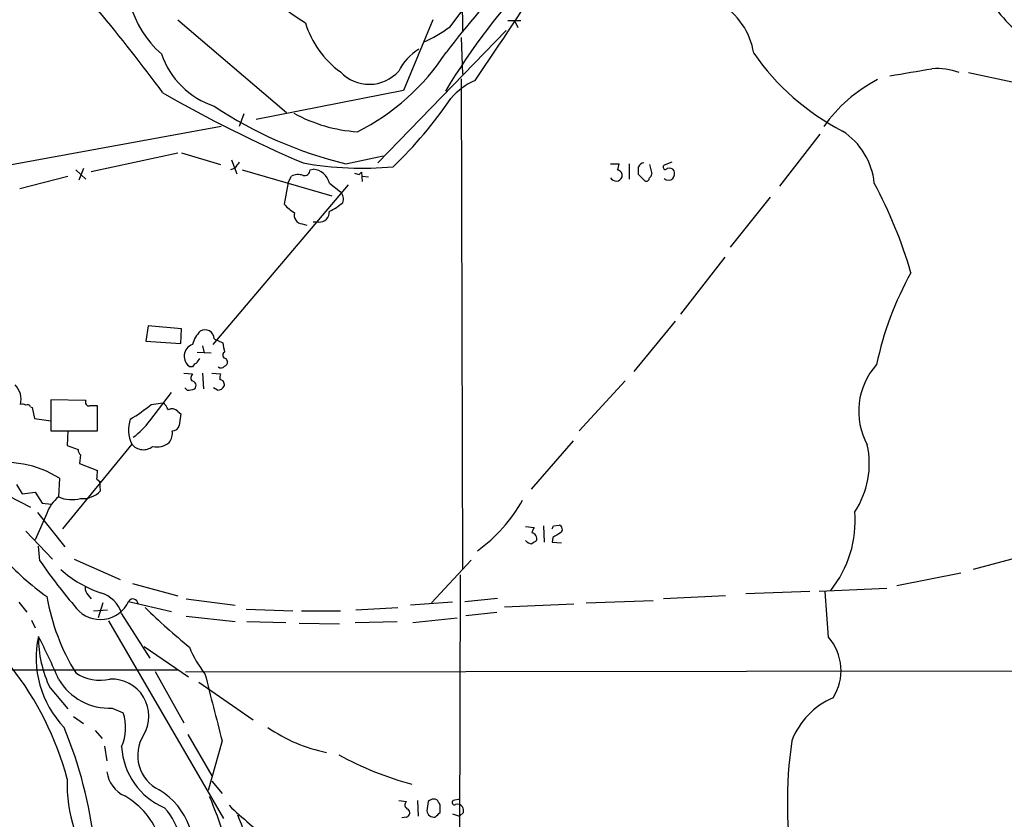
# Model space of a CAD drawing. Extents: x 4 to 1030, y 181291 to 182100.
# Drawn here: x 148 to 255, y 181843 to 181930 of the extents above; entities that cross this region are included whole.
import ezdxf

# ---------------------------------------------------------------- set-up
doc = ezdxf.new("R2010")
doc.units = 0
doc.header["$MEASUREMENT"] = 0
doc.layers.add('MAIN', color=5, linetype='CONTINUOUS')

msp = doc.modelspace()

# ---------------------------------------------------------------- linework, layer by layer
at = {"layer": 'MAIN'}
for p, q in [((196.0033, 181936.9644), (196.088, 181928.5824)), ((194.7333, 181929.175), (196.0033, 181930.8684)), ((165.1, 181929.937), (176.9533, 181919.8617)), ((192.8707, 181929.937), (189.6533, 181922.2324)), ((200.9987, 181929.8524), (202.438, 181929.8524)), ((201.7607, 181929.7677), (202.0993, 181929.0904)), ((186.8593, 181914.3584), (200.8293, 181928.7517)), ((195.9187, 181927.9897), (196.088, 181924.0104)), ((251.1213, 181924.1797), (255.8627, 181923.1637)), ((195.9187, 181923.5024), (196.088, 181870.1624)), ((189.6533, 181922.2324), (173.6513, 181919.0997)), ((172.2967, 181919.6924), (171.7887, 181918.3377)), ((169.8413, 181918.3377), (146.2193, 181914.0197)), ((234.95, 181917.491), (230.5473, 181911.8184)), ((155.702, 181913.427), (165.1, 181915.459)), ((165.5233, 181915.459), (169.7567, 181914.189)), ((183.388, 181914.2737), (187.452, 181915.1204)), ((170.942, 181914.697), (171.5347, 181913.173)), ((212.1747, 181914.2737), (213.106, 181914.2737)), ((214.2067, 181914.2737), (214.2067, 181912.5804)), ((216.408, 181914.189), (216.662, 181913.173)), ((218.8633, 181914.443), (218.0167, 181914.1044)), ((147.9127, 181911.5644), (153.162, 181912.919)), ((154.0087, 181913.5964), (155.1093, 181912.5804)), ((154.8553, 181913.7657), (154.3473, 181912.4957)), ((171.2807, 181913.7657), (170.8573, 181913.5964)), ((172.1273, 181913.5964), (181.864, 181910.8024)), ((177.1227, 181912.2417), (177.4613, 181912.919)), ((179.4933, 181913.5964), (179.832, 181913.681)), ((184.8273, 181913.0884), (185.0813, 181913.3424)), ((185.0813, 181913.3424), (185.166, 181912.3264)), ((185.166, 181912.919), (185.8433, 181912.8344)), ((215.9, 181912.411), (215.2227, 181913.0884)), ((183.642, 181911.9877), (168.91, 181894.631)), ((177.1227, 181912.2417), (176.6993, 181909.871)), ((181.61, 181912.157), (182.7953, 181911.2257)), ((229.5313, 181910.633), (225.2133, 181905.2144)), ((178.6467, 181907.7544), (179.1547, 181907.585)), ((180.4247, 181907.9237), (179.832, 181907.9237)), ((224.6207, 181904.1137), (219.7947, 181897.933)), ((219.202, 181897.171), (214.7147, 181891.6677)), ((161.8827, 181896.663), (161.6287, 181894.9697)), ((165.5233, 181896.3244), (161.8827, 181896.663)), ((165.4387, 181894.7157), (165.5233, 181896.3244)), ((161.6287, 181894.9697), (165.4387, 181894.7157)), ((169.0793, 181895.2237), (170.0107, 181894.8004)), ((167.2167, 181893.7844), (168.7407, 181893.6997)), ((167.8093, 181894.4617), (167.9787, 181893.6997)), ((170.3493, 181893.107), (170.5187, 181892.7684)), ((165.7773, 181891.4984), (166.7087, 181891.4137)), ((166.7087, 181892.1757), (166.4547, 181892.1757)), ((167.8093, 181891.4984), (167.894, 181889.805)), ((168.8253, 181891.4984), (169.7567, 181891.4137)), ((213.7833, 181890.6517), (208.788, 181885.233)), ((162.052, 181886.3337), (164.4227, 181889.3817)), ((166.116, 181889.6357), (165.862, 181889.8897)), ((169.418, 181889.6357), (168.9947, 181889.8897)), ((155.1093, 181888.535), (151.2993, 181888.6197)), ((151.2993, 181888.6197), (151.2993, 181886.3337)), ((162.2213, 181888.1117), (163.4913, 181888.281)), ((149.098, 181887.8577), (149.2673, 181887.773)), ((149.2673, 181887.773), (149.5213, 181886.5877)), ((156.3793, 181885.233), (156.3793, 181887.9424)), ((165.1, 181887.3497), (165.4387, 181887.0957)), ((149.5213, 181886.5877), (151.2993, 181886.3337)), ((151.2993, 181886.3337), (151.2993, 181885.233)), ((165.4387, 181887.0957), (165.2693, 181885.8257)), ((151.2993, 181885.233), (156.3793, 181885.233)), ((153.162, 181885.233), (153.0773, 181883.6244)), ((208.1107, 181884.1324), (203.5387, 181878.883)), ((160.1047, 181883.7937), (152.5693, 181874.565)), ((153.0773, 181883.6244), (154.2627, 181883.201)), ((154.5167, 181882.6084), (154.432, 181881.677)), ((154.432, 181881.677), (156.3793, 181880.915)), ((152.2307, 181880.0684), (152.146, 181878.0364)), ((156.2947, 181879.9837), (156.6333, 181879.7297)), ((156.718, 181878.7137), (156.6333, 181879.7297)), ((145.1187, 181878.9677), (149.098, 181876.9357)), ((147.574, 181879.391), (148.1667, 181878.375)), ((148.1667, 181878.375), (149.606, 181878.5444)), ((149.606, 181878.5444), (150.368, 181877.359)), ((150.368, 181877.359), (151.384, 181877.2744)), ((150.876, 181876.2584), (149.606, 181873.3797)), ((149.86, 181876.343), (152.8233, 181872.6177)), ((148.59, 181874.311), (151.4687, 181871.263)), ((202.946, 181874.819), (203.8773, 181874.7344)), ((204.8933, 181874.9037), (204.978, 181873.1257)), ((205.994, 181874.9037), (206.5867, 181874.9884)), ((205.9093, 181873.6337), (205.8247, 181873.1257)), ((150.114, 181871.0937), (149.9447, 181872.7024)), ((205.8247, 181873.1257), (206.8407, 181873.041)), ((153.8393, 181871.263), (158.8347, 181869.0617)), ((192.7013, 181866.5217), (197.0193, 181871.1784)), ((258.6567, 181872.025), (251.6293, 181870.1624)), ((195.834, 181869.5697), (195.7493, 181831.7237)), ((250.2747, 181869.739), (243.332, 181868.3844)), ((160.1893, 181868.6384), (165.1, 181867.2837)), ((234.8653, 181867.7917), (242.2313, 181868.1304)), ((155.3633, 181867.3684), (155.702, 181866.945)), ((166.0313, 181866.945), (171.3653, 181866.2677)), ((196.342, 181866.691), (199.898, 181867.0297)), ((209.55, 181866.5217), (216.8313, 181866.7757)), ((224.7053, 181867.2837), (217.932, 181866.945)), ((226.9067, 181867.5377), (233.8493, 181867.7917)), ((235.8813, 181862.7964), (235.5427, 181867.707)), ((147.828, 181866.6064), (148.6747, 181865.5057)), ((155.956, 181865.675), (157.48, 181865.7597)), ((156.972, 181866.5217), (156.464, 181864.913)), ((159.766, 181866.691), (164.4227, 181865.5904)), ((172.5507, 181865.8444), (177.6307, 181865.675)), ((184.4887, 181865.7597), (189.0607, 181866.0137)), ((194.9873, 181866.6064), (190.4153, 181866.2677)), ((200.66, 181866.0984), (208.1953, 181866.437)), ((149.1827, 181864.659), (149.606, 181863.8124)), ((159.004, 181865.3364), (162.052, 181860.5104)), ((166.0313, 181865.0824), (171.3653, 181864.4897)), ((178.562, 181865.675), (182.7953, 181865.675)), ((190.6693, 181864.405), (195.4953, 181864.913)), ((196.4267, 181865.167), (199.8133, 181865.5057)), ((157.5647, 181864.5744), (170.0953, 181843.069)), ((172.6353, 181864.4897), (176.8687, 181864.405)), ((178.308, 181864.3204), (182.7107, 181864.2357)), ((184.404, 181864.405), (188.976, 181864.4897)), ((161.4593, 181861.7804), (166.2853, 181858.4784)), ((41.148, 181859.1557), (165.1847, 181859.2404)), ((162.6447, 181859.071), (165.7773, 181853.483)), ((290.9147, 181859.1557), (165.9467, 181858.9864)), ((151.2147, 181857.293), (153.162, 181855.007)), ((167.386, 181857.8857), (173.3127, 181853.8217)), ((157.988, 181855.0917), (159.1733, 181854.5837)), ((153.7547, 181854.1604), (154.8553, 181853.3984)), ((156.1253, 181852.6364), (156.8873, 181851.7897)), ((166.2007, 181852.213), (168.8253, 181847.7257)), ((157.1413, 181850.943), (157.3953, 181849.3344)), ((169.926, 181851.5357), (168.402, 181846.117)), ((168.8253, 181847.133), (169.926, 181845.7784)), ((189.1453, 181845.0164), (189.992, 181844.9317)), ((191.1773, 181845.0164), (191.262, 181843.323)), ((192.3627, 181844.9317), (192.1933, 181843.9157)), ((195.834, 181845.1857), (195.072, 181845.0164)), ((189.992, 181843.2384), (189.484, 181843.1537)), ((193.6327, 181843.7464), (193.6327, 181844.1697)), ((194.9873, 181843.577), (195.7493, 181843.323)), ((196.1727, 181843.7464), (195.7493, 181843.323))]:
    msp.add_line(p, q, dxfattribs=at)
for centre, radius, start, end in [((189.4972, 181947.0032), 20.3329, 196.590068, 238.869469), ((170.8199, 181934.687), 11.3159, 162.631326, 228.501563), ((-207.5386, 182201.3011), 491.1987, 325.53536, 327.266535), ((253.6638, 181886.9593), 69.0736, 135.815373, 149.373891), ((276.2038, 181863.9898), 102.9527, 136.377699, 142.697856), ((264.4068, 181938.6156), 12.7354, 207.091594, 236.548882), ((220.2965, 181925.1597), 7.5429, 8.667332, 60.349994), ((1.7856, 181802.598), 200.9985, 36.436865, 39.686516), ((188.8907, 181932.6459), 10.3636, 197.101062, 233.973683), ((185.111, 181942.2394), 16.2255, 294.558574, 306.372696), ((171.9213, 181929.1813), 9.0976, 199.051351, 251.796672), ((173.1096, 181940.3638), 25.3964, 297.047331, 326.593009), ((194.1639, 181921.8963), 5.5859, 120.28789, 153.954225), ((249.7315, 181941.6164), 26.7907, 214.878593, 242.606938), ((54.3574, 183067.2138), 1158.7603, 279.3477284, 279.5769129), ((247.6339, 181917.4625), 7.1574, 69.800363, 93.940808), ((185.9316, 181927.2149), 4.306, 223.251585, 318.274192), ((200.5523, 181916.3991), 7.5992, 114.154486, 138.989478), ((248.897, 181908.6846), 16.6154, 117.537113, 144.481083), ((238.0504, 182052.0466), 149.9226, 240.177336, 246.692561), ((153.769, 181949.5443), 49.7788, 314.328041, 325.55084), ((193.6709, 181957.2296), 44.1695, 236.168326, 256.537713), ((185.879, 181934.7934), 17.0921, 241.469185, 265.903492), ((233.2506, 181911.3887), 7.6647, 5.752916, 57.176382), ((340.8756, 181787.0925), 211.6803, 143.014185, 143.243346), ((185.263, 181951.7491), 37.9569, 260.09111, 274.972023), ((210.3074, 181914.6134), 2.8191, 338.853781, 353.079174), ((215.8271, 181913.7155), 0.643, 91.051508, 160.040493), ((3.5727, 181913.5117), 211.6504, 359.885409, 0.114591), ((218.1437, 181913.8927), 0.2469, 120.959776, 329.02828), ((178.1957, 181911.4711), 1.6235, 70.736935, 116.894914), ((178.8968, 181913.5771), 0.5968, 253.900314, 1.853182), ((179.6579, 181911.6788), 2.0098, 13.764515, 85.030383), ((226.8958, 182040.1654), 133.8593, 251.453817, 251.683013), ((212.79, 181913.0874), 0.7019, 208.759652, 338.871647), ((212.8414, 181912.9825), 0.6213, 346.207586, 81.176006), ((216.1118, 181913.2153), 0.5518, 302.463229, 355.603684), ((218.567, 181913.1308), 0.6693, 34.689739, 108.440363), ((218.186, 181913.2576), 0.9653, 322.12814, 15.261365), ((216.0572, 181912.7255), 0.3516, 243.442237, 3.946307), ((218.4824, 181913.1731), 0.6892, 227.493128, 312.500744), ((196.6422, 181888.3971), 50.2118, 16.217419, 28.241804), ((181.9968, 181910.4347), 1.124, 339.462451, 44.729654), ((180.0431, 181912.707), 4.3845, 220.302505, 239.229875), ((178.94, 181914.8127), 6.2977, 295.085102, 310.730862), ((178.6843, 181908.6763), 0.9227, 163.413168, 267.664467), ((180.4528, 181909.0809), 1.1575, 268.608974, 1.391026), ((275.0622, 181885.4673), 34.6384, 150.696868, 168.404434), ((169.7508, 181893.8104), 3.1508, 134.170616, 164.90389), ((168.0726, 181895.2066), 1.0069, 0.973144, 120.915936), ((167.1688, 181893.3426), 1.3681, 109.652134, 238.534897), ((424.0911, 181936.6167), 257.4985, 189.345902, 189.575088), ((170.3559, 181893.4685), 0.3616, 119.110013, 268.954052), ((167.4281, 181891.8796), 0.778, 112.371722, 157.628278), ((294.2897, 181808.1858), 152.6259, 146.192738, 146.421942), ((170.0699, 181892.7007), 0.4539, 284.039305, 8.578205), ((167.1561, 181890.9783), 0.6243, 135.77878, 211.541369), ((169.799, 181892.5568), 0.4827, 232.135426, 322.11877), ((171.1954, 181890.9057), 1.5258, 160.55205, 183.18233), ((246.7306, 181887.3578), 7.5553, 137.832467, 208.877607), ((166.5926, 181890.148), 0.5047, 317.176369, 86.432872), ((169.5875, 181890.2284), 0.5986, 351.864482, 81.884788), ((145.8718, 181888.6579), 2.1946, 345.588257, 45.694147), ((166.0735, 181892.05), 2.4147, 271.008499, 291.607537), ((169.4096, 181890.4737), 0.8381, 270.574306, 336.812181), ((155.4498, 181888.3307), 0.3971, 149.036243, 282.051419), ((162.2649, 181886.7156), 1.9886, 23.828505, 51.923362), ((148.1668, 181887.1814), 0.9456, 63.413271, 100.325982), ((148.7594, 181887.6885), 0.3785, 26.551512, 116.585359), ((155.956, 181676.2926), 211.6502, 89.885408, 90.114592), ((151.5723, 181900.8155), 16.5767, 300.29836, 309.971526), ((164.4878, 181886.8091), 0.8167, 41.445945, 119.63176), ((163.4346, 181885.3618), 3.6806, 161.937694, 205.216452), ((156.551, 181890.0567), 6.6424, 304.089593, 325.910407), ((162.9096, 181884.9788), 1.6178, 321.104565, 9.040198), ((164.5427, 181885.9737), 0.7415, 267.263766, 348.48701), ((162.8563, 181885.5296), 2.0437, 256.830757, 309.95418), ((155.2182, 181883.2598), 0.9573, 183.521453, 222.879217), ((161.3738, 181884.8014), 1.6205, 218.450533, 308.867983), ((230.7902, 181881.6772), 9.5433, 326.628143, 12.292551), ((146.4651, 181871.1787), 10.5957, 57.033735, 102.882833), ((148.4306, 181881.1676), 7.9527, 351.438704, 358.179823), ((154.7322, 181880.5917), 2.7332, 265.477817, 316.598137), ((154.178, 181875.2424), 3.4548, 126.027373, 162.897271), ((153.5828, 181881.4703), 3.7224, 247.294767, 284.530151), ((188.0913, 181885.7078), 16.5794, 305.405427, 331.109568), ((226.6049, 181875.4801), 12.192, 321.41586, 4.457708), ((205.829, 181873.5472), 2.2844, 148.68826, 164.915583), ((121.2444, 181917.0543), 94.6529, 333.327125, 333.556335), ((206.4597, 181874.5227), 0.4827, 307.87186, 74.745922), ((203.6868, 181873.9301), 0.9758, 220.607027, 266.26873), ((203.5144, 181873.5006), 0.6503, 341.567838, 80.359512), ((288.5272, 181746.1258), 152.6259, 123.57026, 123.799443), ((333.3436, 181662.1945), 246.8725, 120.848186, 121.077349), ((167.8959, 181891.0771), 29.323, 221.840219, 234.51938), ((205.3013, 181909.4991), 67.2355, 214.834447, 220.392651), ((160.4847, 181878.9661), 11.9527, 227.437816, 251.631142), ((156.0105, 181868.1182), 0.9905, 174.391856, 229.200438), ((173.8797, 181871.1442), 23.3396, 189.731713, 211.637174), ((155.8045, 181864.4229), 3.3274, 15.934752, 74.065248), ((160.2329, 181866.3997), 0.5503, 3.886094, 148.039865), ((156.6899, 181868.0945), 3.3812, 219.827268, 335.474704), ((222.4177, 181929.1931), 87.7339, 226.064799, 230.294835), ((160.7105, 181860.5705), 11.0109, 167.887217, 223.61529), ((162.6642, 181862.8335), 12.7196, 179.786034, 205.822692), ((80.3661, 181827.1407), 78.2212, 23.41463, 27.188115), ((231.7328, 181859.1557), 5.5194, 327.528171, 41.270004), ((177.5324, 181866.3243), 12.084, 202.521826, 218.408115), ((119.8904, 181838.4136), 34.3787, 15.130391, 37.999566), ((157.6124, 181861.4049), 6.3243, 210.192007, 273.404764), ((156.6756, 181862.9866), 4.8784, 236.860771, 282.530336), ((157.938, 181854.2111), 4.0185, 328.783408, 92.909897), ((1989.3236, 182320.8523), 1878.9534, 194.2350483, 194.4642306), ((239.6257, 181848.5834), 8.2687, 113.041913, 159.08119), ((154.1261, 181852.9466), 5.3061, 336.824521, 17.970889), ((109.0913, 181834.8474), 47.2621, 6.594423, 22.554046), ((184.5017, 181866.6333), 16.6833, 234.952863, 258.835279), ((164.9161, 181849.935), 4.1656, 148.2276, 243.663154), ((166.6509, 181851.3067), 7.66, 183.355129, 247.022885), ((277.7302, 181844.8316), 46.316, 171.677368, 189.662542), ((200.0023, 181881.5434), 36.0026, 241.141984, 254.836082), ((160.7853, 181848.6295), 3.4239, 188.067388, 245.080866), ((168.7952, 181846.8206), 15.7281, 177.93622, 218.369485), ((155.0835, 181838.1016), 8.558, 19.458009, 60.152811), ((159.1301, 181839.5877), 7.6975, 340.142744, 59.230915), ((129.5408, 181828.5322), 42.5352, 11.097035, 23.421627), ((209.5375, 181885.483), 56.4642, 226.524984, 232.622305), ((190.2883, 181844.5507), 0.4827, 127.87186, 254.745922), ((193.0147, 181844.2287), 0.9588, 93.551733, 132.844497), ((193.0231, 181844.7371), 0.4537, 14.017867, 98.594459), ((193.0398, 181844.3813), 0.6295, 340.359033, 47.717127), ((195.199, 181844.8047), 0.2469, 120.959776, 300.959776), ((195.5376, 181843.9579), 0.6694, 34.698943, 108.426829), ((195.2409, 181843.9156), 0.947, 349.708141, 26.556934), ((158.4802, 181839.5239), 7.0154, 338.677393, 42.400322), ((197.3114, 181852.4851), 27.2204, 199.29097, 217.386905), ((189.8651, 181843.704), 0.4826, 285.245747, 52.137512), ((192.9753, 181844.012), 0.7879, 187.020388, 280.930571), ((66.3537, 181970.5174), 179.6408, 314.885431, 315.114569)]:
    msp.add_arc(centre, radius, start, end, dxfattribs=at)

doc.saveas('drawing.dxf')
